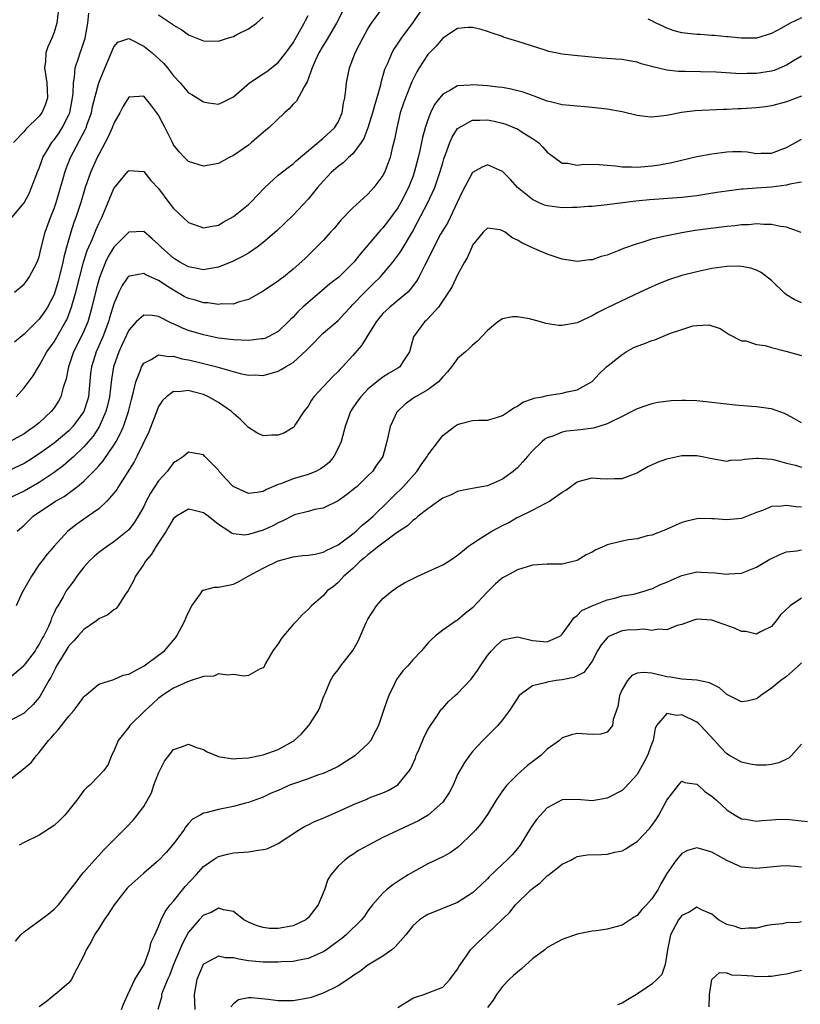
# Model space of a CAD drawing. Units: inches. Extents: x 2598000 to 2601000, y 1530000 to 1533000.
# Drawn here: x 2600078 to 2600183, y 1530802 to 1530933 of the extents above; entities that cross this region are included whole.
import ezdxf

# ---------------------------------------------------------------- set-up
doc = ezdxf.new("R2010")
doc.units = ezdxf.units.IN
doc.header["$MEASUREMENT"] = 0
doc.layers.add('LD25981530_2ft', color=31, linetype='Continuous')

msp = doc.modelspace()

# ---------------------------------------------------------------- linework, layer by layer
at = {"layer": 'LD25981530_2ft'}
for points, elevation in [([(2600132.3, 1530935), (2600131, 1530933.07), (2600129.45, 1530931), (2600128.47, 1530929.53), (2600128.18, 1530929), (2600127.61, 1530927.61), (2600127.23, 1530926.77), (2600126.74, 1530925), (2600126.67, 1530924.67), (2600126.19, 1530923), (2600125.91, 1530922.09), (2600125.62, 1530921), (2600125, 1530919), (2600124.45, 1530917.55), (2600124.1, 1530917), (2600123, 1530915.52), (2600122.42, 1530915), (2600121.7, 1530914.3), (2600121, 1530913.81), (2600120.09, 1530913), (2600119, 1530911.85), (2600118.26, 1530911), (2600117, 1530909.45), (2600115, 1530907.28), (2600113.84, 1530906.16), (2600112.81, 1530905.19), (2600111, 1530903.65), (2600110.17, 1530903), (2600109, 1530902.23), (2600108.24, 1530901.76), (2600106.89, 1530901.11), (2600105, 1530900.33), (2600104.21, 1530900.21), (2600103, 1530899.97), (2600102.16, 1530900.16), (2600101, 1530900.37), (2600099.85, 1530901), (2600099, 1530901.55), (2600097.32, 1530903), (2600097, 1530903.36), (2600096.14, 1530904.14), (2600095, 1530905.09), (2600093, 1530905.02), (2600091, 1530902.99), (2600090.25, 1530901.75), (2600089.89, 1530901), (2600089.07, 1530898.93), (2600088.65, 1530897.35), (2600088.08, 1530895), (2600087.85, 1530894.15), (2600087.51, 1530893), (2600087, 1530891.76), (2600086.65, 1530891), (2600085.62, 1530889), (2600084.92, 1530887), (2600084.63, 1530885.37), (2600084.23, 1530884.23), (2600083.93, 1530883), (2600083.59, 1530882.41), (2600083, 1530881.5), (2600082.61, 1530881), (2600081, 1530879.52), (2600080.4, 1530879), (2600079.56, 1530878.44), (2600079, 1530878.05), (2600077.14, 1530877)], 7602), ([(2600083.67, 1530935.67), (2600083.38, 1530933), (2600083, 1530931.78), (2600082.7, 1530931), (2600082.18, 1530929.82), (2600081.89, 1530929), (2600081.87, 1530927.87), (2600081.74, 1530927), (2600081.85, 1530926.15), (2600082.06, 1530925), (2600082.08, 1530924.08), (2600082.15, 1530923), (2600081.86, 1530922.14), (2600081.37, 1530921), (2600081, 1530920.52), (2600079.21, 1530918.79), (2600079, 1530918.5), (2600077.56, 1530917)], 7612), ([(2600121.83, 1530935), (2600120.8, 1530933), (2600119.39, 1530930.61), (2600119, 1530930.01), (2600118.43, 1530929), (2600117.96, 1530927.96), (2600117.56, 1530927), (2600116.88, 1530925.12), (2600116.46, 1530924.46), (2600115.44, 1530922.56), (2600115, 1530922.13), (2600114.47, 1530921.53), (2600113.85, 1530921), (2600111.74, 1530919), (2600111.35, 1530918.65), (2600109.41, 1530917), (2600109, 1530916.67), (2600107, 1530915.27), (2600106.42, 1530915), (2600105, 1530914.22), (2600103, 1530913.86), (2600101, 1530914.47), (2600100.46, 1530915), (2600099.76, 1530915.76), (2600099, 1530916.72), (2600098.85, 1530917), (2600097.86, 1530919), (2600097.56, 1530919.56), (2600097, 1530920.66), (2600096.76, 1530921), (2600095.94, 1530922.06), (2600095.2, 1530923), (2600095, 1530923.23), (2600093.09, 1530923.09), (2600093, 1530923.09), (2600092.21, 1530921.79), (2600091.8, 1530921), (2600091, 1530919.62), (2600090.77, 1530919), (2600090.24, 1530917.76), (2600089.85, 1530917), (2600089, 1530915.43), (2600088.79, 1530915), (2600087.89, 1530913), (2600087.17, 1530911), (2600086.57, 1530909), (2600085.93, 1530907), (2600085.67, 1530906.33), (2600085.24, 1530905), (2600084.66, 1530903), (2600084.32, 1530901.68), (2600084.19, 1530901), (2600083.71, 1530899), (2600083.56, 1530898.44), (2600083.13, 1530897), (2600083, 1530896.67), (2600082.11, 1530895), (2600081.67, 1530894.33), (2600081, 1530893.38), (2600079, 1530891.39), (2600077.72, 1530890.28)], 7606), ([(2600077.92, 1530883), (2600079, 1530884.17), (2600080.19, 1530885.81), (2600080.91, 1530887), (2600081, 1530887.13), (2600082.05, 1530889), (2600083, 1530890.34), (2600084.55, 1530893), (2600084.7, 1530893.3), (2600085, 1530894.02), (2600085.36, 1530895), (2600085.49, 1530895.49), (2600085.93, 1530897), (2600086.93, 1530901), (2600087.42, 1530902.58), (2600088.14, 1530904.14), (2600088.64, 1530905.36), (2600089, 1530906.2), (2600089.4, 1530907), (2600091, 1530910.86), (2600092.87, 1530913.13), (2600093, 1530913.29), (2600095, 1530913.15), (2600095.95, 1530911.95), (2600097, 1530910.84), (2600098.37, 1530909), (2600099, 1530908.2), (2600100.26, 1530907), (2600101, 1530906.33), (2600103, 1530905.58), (2600104.18, 1530905.82), (2600105, 1530905.94), (2600105.65, 1530906.35), (2600107, 1530907.11), (2600109, 1530908.73), (2600109.29, 1530909), (2600111.22, 1530911), (2600113, 1530912.64), (2600114.31, 1530913.69), (2600115, 1530914.17), (2600115.42, 1530914.58), (2600119, 1530917.59), (2600120.53, 1530919), (2600121, 1530919.76), (2600121.54, 1530921), (2600121.74, 1530922.26), (2600121.92, 1530923), (2600122.06, 1530924.06), (2600122.14, 1530925), (2600122.53, 1530927), (2600123, 1530928.18), (2600123.29, 1530929), (2600123.88, 1530930.12), (2600124.31, 1530931), (2600125, 1530932.23), (2600125.49, 1530933), (2600126.95, 1530935)], 7604), ([(2600077.37, 1530907), (2600079, 1530908.94), (2600079.71, 1530910.29), (2600080.01, 1530911), (2600080.59, 1530912.59), (2600080.82, 1530913.18), (2600081, 1530913.6), (2600081.37, 1530914.63), (2600081.51, 1530915), (2600082.28, 1530916.28), (2600082.69, 1530917), (2600082.82, 1530917.18), (2600083, 1530917.38), (2600083.67, 1530918.33), (2600084.11, 1530919), (2600085, 1530920.71), (2600085.12, 1530921), (2600085.49, 1530923), (2600085.56, 1530923.56), (2600085.59, 1530925), (2600085.75, 1530925.75), (2600085.84, 1530927), (2600086.29, 1530928.29), (2600086.49, 1530929), (2600086.63, 1530929.37), (2600087.16, 1530931), (2600087.52, 1530933), (2600087.66, 1530934.34)], 7610), ([(2600077.71, 1530897), (2600079, 1530898.07), (2600079.41, 1530898.59), (2600079.69, 1530899), (2600080.73, 1530901), (2600081, 1530901.74), (2600081.24, 1530902.76), (2600081.82, 1530905), (2600082.52, 1530907), (2600083, 1530908.2), (2600083.27, 1530909), (2600084.22, 1530912.22), (2600084.43, 1530913), (2600084.58, 1530913.42), (2600085.21, 1530915), (2600087.21, 1530918.79), (2600087.3, 1530919), (2600087.45, 1530919.45), (2600088, 1530921), (2600088.17, 1530921.83), (2600089.01, 1530925), (2600089.56, 1530926.44), (2600090.43, 1530928.43), (2600091, 1530929.82), (2600091.56, 1530930.44), (2600093, 1530930.93), (2600093.12, 1530930.88), (2600095, 1530929.93), (2600096.15, 1530929), (2600097.64, 1530927.64), (2600098.18, 1530927), (2600099, 1530925.93), (2600099.86, 1530925), (2600101, 1530923.68), (2600101.44, 1530923.44), (2600102.16, 1530923), (2600103, 1530922.48), (2600103.68, 1530922.32), (2600105, 1530922.15), (2600105.59, 1530922.41), (2600107, 1530923.12), (2600109.15, 1530925), (2600111, 1530926.22), (2600111.46, 1530926.54), (2600113, 1530927.71), (2600114, 1530929), (2600115, 1530930.37), (2600115.86, 1530931.86), (2600116.48, 1530933), (2600116.64, 1530933.36), (2600117, 1530934.03)], 7608), ([(2600097, 1530934.1), (2600098.84, 1530932.84), (2600099, 1530932.7), (2600100.08, 1530932.08), (2600101, 1530931.42), (2600102.1, 1530931), (2600103, 1530930.62), (2600105, 1530930.6), (2600106.22, 1530931), (2600107, 1530931.22), (2600107.47, 1530931.47), (2600109, 1530932.21), (2600110.07, 1530933), (2600111, 1530933.81)], 7610), ([(2600183, 1530933.68), (2600181.47, 1530933), (2600180.34, 1530932.34), (2600179, 1530931.62), (2600177, 1530931), (2600175, 1530930.99), (2600173.18, 1530931.18), (2600173, 1530931.18), (2600171.34, 1530931.34), (2600171, 1530931.35), (2600169.46, 1530931.46), (2600169, 1530931.47), (2600167, 1530931.71), (2600165.98, 1530931.98), (2600165, 1530932.33), (2600164.53, 1530932.53), (2600163.57, 1530933), (2600163, 1530933.31), (2600162.49, 1530933.51)], 7602), ([(2600183, 1530928.56), (2600181.93, 1530927.93), (2600181, 1530927.35), (2600179.33, 1530926.67), (2600179, 1530926.58), (2600177, 1530926.26), (2600175.75, 1530926.25), (2600175, 1530926.22), (2600174.24, 1530926.24), (2600171.58, 1530926.42), (2600169.51, 1530926.49), (2600167.46, 1530926.54), (2600166.54, 1530926.54), (2600165, 1530926.71), (2600163.14, 1530927.14), (2600163, 1530927.18), (2600161.56, 1530927.56), (2600161, 1530927.78), (2600159.94, 1530927.94), (2600159, 1530928.14), (2600158.18, 1530928.18), (2600157, 1530928.28), (2600156.32, 1530928.32), (2600154.47, 1530928.47), (2600152.65, 1530928.65), (2600151, 1530928.86), (2600149.21, 1530929.21), (2600148.57, 1530929.43), (2600147, 1530929.89), (2600145.63, 1530930.37), (2600143.13, 1530931.13), (2600143, 1530931.19), (2600141.63, 1530931.63), (2600141, 1530931.87), (2600140.13, 1530932.13), (2600139, 1530932.42), (2600138.42, 1530932.42), (2600137, 1530932.26), (2600135, 1530930.98), (2600134.11, 1530929.89), (2600133, 1530928.78), (2600131.86, 1530927), (2600131.54, 1530926.46), (2600131, 1530925.42), (2600130.86, 1530925.14), (2600130.01, 1530923), (2600129.74, 1530922.26), (2600129.33, 1530921), (2600128.85, 1530919), (2600128.57, 1530917.43), (2600128.24, 1530916.24), (2600127.96, 1530915), (2600127.71, 1530914.29), (2600127.2, 1530913), (2600127, 1530912.62), (2600125.8, 1530911), (2600125, 1530910.1), (2600124.41, 1530909.59), (2600123, 1530908.26), (2600121.38, 1530906.62), (2600120.48, 1530905.52), (2600120.01, 1530905), (2600119, 1530903.91), (2600118.11, 1530903), (2600116.54, 1530901.46), (2600115, 1530900.05), (2600113.7, 1530899), (2600113.29, 1530898.71), (2600113, 1530898.46), (2600112.11, 1530897.89), (2600111, 1530897.13), (2600109, 1530895.99), (2600107.65, 1530895.65), (2600107, 1530895.4), (2600105.42, 1530895.42), (2600105, 1530895.33), (2600103.57, 1530895.57), (2600103, 1530895.57), (2600101.91, 1530895.91), (2600101, 1530896.16), (2600100.43, 1530896.43), (2600099, 1530897.24), (2600098.29, 1530897.71), (2600097, 1530898.53), (2600095.3, 1530899.3), (2600095, 1530899.5), (2600093.14, 1530899.14), (2600093, 1530899.14), (2600092.89, 1530899), (2600092.11, 1530897.89), (2600091.68, 1530897), (2600091, 1530895.43), (2600090.43, 1530893.57), (2600090.28, 1530893), (2600089.53, 1530891), (2600088.64, 1530889), (2600088, 1530887), (2600087.9, 1530886.1), (2600087.61, 1530883), (2600087.48, 1530882.52), (2600087, 1530881.04), (2600085.54, 1530879), (2600085, 1530878.43), (2600083, 1530876.76), (2600081, 1530875.34), (2600079.57, 1530874.43), (2600079, 1530874.08), (2600077, 1530873.11)], 7600), ([(2600183, 1530923.22), (2600181, 1530922.45), (2600179.86, 1530922.14), (2600179, 1530921.93), (2600178.19, 1530921.81), (2600177, 1530921.66), (2600175, 1530921.54), (2600174.47, 1530921.53), (2600173, 1530921.44), (2600172.56, 1530921.44), (2600168.76, 1530921.24), (2600166.97, 1530921.03), (2600165, 1530920.64), (2600164.58, 1530920.58), (2600163, 1530920.42), (2600162.46, 1530920.46), (2600161, 1530920.65), (2600159, 1530921.12), (2600157, 1530921.46), (2600155, 1530921.71), (2600152.03, 1530921.97), (2600151, 1530922.08), (2600149.59, 1530922.41), (2600149, 1530922.57), (2600147.24, 1530923.24), (2600147, 1530923.3), (2600145.76, 1530923.76), (2600144.16, 1530924.16), (2600143, 1530924.36), (2600142.44, 1530924.44), (2600141, 1530924.61), (2600139, 1530924.75), (2600138.7, 1530924.7), (2600137, 1530924.59), (2600135.96, 1530923.96), (2600135, 1530923.49), (2600134.6, 1530923), (2600133.91, 1530922.09), (2600133.37, 1530921), (2600133, 1530920.05), (2600132.66, 1530919), (2600132.3, 1530917.7), (2600131.96, 1530915.96), (2600131.73, 1530915), (2600131.2, 1530913), (2600131, 1530912.44), (2600130.43, 1530911), (2600129.41, 1530909), (2600129, 1530908.29), (2600127.62, 1530906.38), (2600127, 1530905.59), (2600126.7, 1530905.3), (2600126.45, 1530905), (2600123.94, 1530902.06), (2600123.13, 1530901), (2600123, 1530900.86), (2600121.09, 1530899), (2600119.91, 1530898.09), (2600118.82, 1530897.18), (2600117, 1530895.62), (2600116.31, 1530895), (2600115.64, 1530894.36), (2600115, 1530893.66), (2600114.65, 1530893.35), (2600114.33, 1530893), (2600113, 1530891.74), (2600111.63, 1530891), (2600111.2, 1530890.8), (2600111, 1530890.75), (2600110.74, 1530890.74), (2600109, 1530890.52), (2600107, 1530890.6), (2600105, 1530890.84), (2600103, 1530891.26), (2600101, 1530891.88), (2600100.19, 1530892.19), (2600099, 1530892.75), (2600098.81, 1530892.81), (2600097, 1530893.72), (2600096.13, 1530893.87), (2600095, 1530893.92), (2600093.99, 1530893), (2600093, 1530891.92), (2600092.09, 1530889.91), (2600091.67, 1530889), (2600090.96, 1530887), (2600090.69, 1530885.31), (2600090.42, 1530883), (2600090.16, 1530881.84), (2600089.93, 1530881), (2600089.03, 1530878.97), (2600088.26, 1530877.74), (2600087.63, 1530877), (2600087, 1530876.28), (2600085.63, 1530875), (2600085.31, 1530874.69), (2600084.23, 1530873.77), (2600083, 1530872.85), (2600081, 1530871.51), (2600079, 1530870.37), (2600077, 1530869.4)], 7598), ([(2600078.06, 1530865), (2600079, 1530865.81), (2600080.2, 1530867), (2600083.19, 1530869), (2600084.35, 1530869.65), (2600086.16, 1530871), (2600087, 1530871.71), (2600088.29, 1530873), (2600088.66, 1530873.34), (2600089, 1530873.76), (2600089.59, 1530874.41), (2600091, 1530876.5), (2600091.3, 1530877), (2600091.9, 1530878.1), (2600092.28, 1530879), (2600092.96, 1530881), (2600093.36, 1530882.64), (2600093.64, 1530883.64), (2600093.94, 1530885), (2600094.56, 1530886.56), (2600094.7, 1530887), (2600095, 1530887.5), (2600095.98, 1530887.98), (2600097, 1530888.62), (2600098.37, 1530888.37), (2600099, 1530888.41), (2600100.08, 1530888.08), (2600101, 1530887.93), (2600103, 1530887.44), (2600103.37, 1530887.37), (2600104.77, 1530887), (2600107.9, 1530886.1), (2600109, 1530885.9), (2600109.91, 1530885.91), (2600111, 1530885.84), (2600113, 1530886.4), (2600113.38, 1530886.62), (2600113.98, 1530887), (2600115, 1530887.58), (2600116.78, 1530889.22), (2600117, 1530889.46), (2600117.77, 1530890.23), (2600118.5, 1530891), (2600119, 1530891.5), (2600121, 1530893.19), (2600121.88, 1530894.12), (2600122.65, 1530895), (2600123, 1530895.33), (2600124.57, 1530897), (2600125.81, 1530898.19), (2600126.62, 1530899), (2600128.33, 1530901), (2600129, 1530901.88), (2600129.46, 1530902.54), (2600130.95, 1530905.05), (2600131.65, 1530906.35), (2600133.03, 1530909), (2600133.94, 1530911), (2600134.62, 1530913), (2600135, 1530914.3), (2600135.17, 1530914.83), (2600135.4, 1530915.4), (2600135.98, 1530917), (2600136.28, 1530917.72), (2600137, 1530918.87), (2600137.06, 1530918.94), (2600139, 1530920), (2600139.99, 1530919.99), (2600141, 1530920.04), (2600141.87, 1530919.87), (2600143, 1530919.62), (2600143.47, 1530919.47), (2600144.62, 1530919), (2600145, 1530918.83), (2600145.5, 1530918.5), (2600147, 1530917.57), (2600147.8, 1530917), (2600148.41, 1530916.41), (2600149, 1530915.73), (2600149.95, 1530915), (2600151, 1530914.26), (2600151.74, 1530914.26), (2600153, 1530913.99), (2600153.89, 1530914.11), (2600155.93, 1530914.07), (2600157, 1530913.98), (2600158.12, 1530913.88), (2600159, 1530913.76), (2600160.26, 1530913.74), (2600161, 1530913.71), (2600163, 1530913.88), (2600163.99, 1530914.01), (2600165.68, 1530914.32), (2600169, 1530915.13), (2600171, 1530915.52), (2600173, 1530915.78), (2600173.81, 1530915.81), (2600175, 1530915.8), (2600175.74, 1530915.75), (2600177, 1530915.55), (2600177.57, 1530915.57), (2600179, 1530915.57), (2600181, 1530916.36), (2600183, 1530917.46)], 7596), ([(2600183, 1530911.69), (2600181.45, 1530911.45), (2600181, 1530911.3), (2600179, 1530911.03), (2600177, 1530910.89), (2600175.21, 1530910.79), (2600175, 1530910.76), (2600173, 1530910.52), (2600171.69, 1530910.31), (2600170.08, 1530910.08), (2600169, 1530909.9), (2600168.21, 1530909.79), (2600167, 1530909.67), (2600162.65, 1530909.35), (2600160.83, 1530909.17), (2600157, 1530908.68), (2600155, 1530908.47), (2600154.46, 1530908.46), (2600153, 1530908.3), (2600152.34, 1530908.34), (2600151, 1530908.27), (2600149, 1530908.54), (2600148.64, 1530908.64), (2600147.8, 1530909), (2600147, 1530909.37), (2600144.99, 1530911), (2600144.06, 1530912.06), (2600143, 1530913.15), (2600141, 1530914.03), (2600140.27, 1530913.73), (2600138.99, 1530913.01), (2600137.6, 1530910.4), (2600136.94, 1530909), (2600135.67, 1530906.33), (2600135, 1530905.22), (2600134.73, 1530904.73), (2600133.82, 1530903), (2600132.89, 1530901.11), (2600132.6, 1530900.6), (2600131.8, 1530899), (2600131.52, 1530898.48), (2600130.67, 1530897.33), (2600130.32, 1530897), (2600129, 1530895.89), (2600127.92, 1530895), (2600127, 1530894.12), (2600126.1, 1530893), (2600124.86, 1530891), (2600124.16, 1530889.84), (2600123, 1530888.52), (2600121.59, 1530887), (2600121.3, 1530886.7), (2600121, 1530886.36), (2600120.3, 1530885.7), (2600117.78, 1530883), (2600117.47, 1530882.53), (2600117, 1530881.74), (2600116.44, 1530881), (2600115.31, 1530879.31), (2600115.07, 1530878.93), (2600115, 1530878.86), (2600113.84, 1530878.16), (2600113, 1530877.85), (2600112.16, 1530877.84), (2600111, 1530877.77), (2600110.15, 1530878.15), (2600109, 1530878.87), (2600108.9, 1530879), (2600107.93, 1530879.93), (2600107, 1530880.74), (2600106.74, 1530881), (2600105, 1530882.24), (2600103.69, 1530883), (2600103, 1530883.31), (2600101.63, 1530883.63), (2600101, 1530883.82), (2600099.65, 1530883.65), (2600099, 1530883.68), (2600098.05, 1530883), (2600097.52, 1530882.48), (2600097, 1530881.67), (2600096.79, 1530881.21), (2600095.7, 1530878.3), (2600094.1, 1530875), (2600093.73, 1530874.27), (2600091.64, 1530871), (2600091.4, 1530870.6), (2600091, 1530870.07), (2600090.06, 1530869), (2600089, 1530868.01), (2600087.59, 1530867), (2600086.06, 1530865.94), (2600084.87, 1530865), (2600083, 1530862.98), (2600082.08, 1530861.92), (2600081.39, 1530861), (2600081, 1530860.53), (2600079.99, 1530859), (2600079.65, 1530858.35), (2600078.9, 1530857.1), (2600078.69, 1530856.69), (2600077.95, 1530855)], 7594), ([(2600182.98, 1530904.98), (2600181, 1530905.7), (2600180.21, 1530905.79), (2600179, 1530906.06), (2600177.95, 1530906.05), (2600177, 1530906.12), (2600175.98, 1530906.02), (2600175, 1530905.99), (2600174.12, 1530905.88), (2600173, 1530905.77), (2600170.54, 1530905.46), (2600168.78, 1530905.22), (2600167, 1530904.93), (2600165, 1530904.54), (2600164.38, 1530904.38), (2600163, 1530904.06), (2600161.65, 1530903.65), (2600161, 1530903.47), (2600159.18, 1530902.82), (2600158.57, 1530902.57), (2600157, 1530901.96), (2600156.22, 1530901.78), (2600155, 1530901.33), (2600154.67, 1530901.33), (2600153, 1530901.09), (2600151, 1530901.41), (2600149, 1530902.08), (2600147, 1530902.93), (2600145.6, 1530903.6), (2600145, 1530903.96), (2600144.28, 1530904.28), (2600143.34, 1530905), (2600143, 1530905.21), (2600142.69, 1530905.31), (2600141, 1530905.57), (2600140.43, 1530905), (2600139, 1530903.26), (2600138.88, 1530903), (2600138.32, 1530901.68), (2600137.93, 1530901), (2600137, 1530899.3), (2600136.25, 1530897.75), (2600135.8, 1530897), (2600134.43, 1530895), (2600133, 1530893.42), (2600132.8, 1530893.2), (2600132.55, 1530893), (2600131.11, 1530891), (2600130.54, 1530889), (2600129.65, 1530887.65), (2600129.26, 1530887), (2600129, 1530886.83), (2600127.83, 1530886.17), (2600127, 1530885.63), (2600126.19, 1530885), (2600125, 1530884), (2600124.03, 1530883), (2600123.6, 1530882.4), (2600123, 1530881.53), (2600122.66, 1530881), (2600121.94, 1530879), (2600121.41, 1530877), (2600121, 1530876.1), (2600120.45, 1530875), (2600119.8, 1530874.2), (2600119, 1530873.57), (2600118.66, 1530873.34), (2600118.02, 1530873), (2600117, 1530872.57), (2600115, 1530872), (2600113.35, 1530871.35), (2600113, 1530871.24), (2600111.43, 1530870.57), (2600111, 1530870.32), (2600110.18, 1530870.18), (2600109, 1530870.06), (2600106.99, 1530871), (2600106.01, 1530872.01), (2600105.11, 1530873), (2600105, 1530873.15), (2600103.2, 1530875), (2600103, 1530875.23), (2600101.49, 1530875.49), (2600101, 1530875.56), (2600100.31, 1530875), (2600099.53, 1530874.47), (2600099, 1530874.14), (2600098.12, 1530873), (2600097, 1530871.74), (2600095.92, 1530870.08), (2600095.35, 1530869), (2600095, 1530868.32), (2600094.27, 1530867), (2600093.78, 1530866.22), (2600093, 1530865.2), (2600092.8, 1530865), (2600091, 1530863.56), (2600090.15, 1530863), (2600089.48, 1530862.52), (2600089, 1530862.16), (2600088.37, 1530861.63), (2600087.69, 1530861), (2600087, 1530860.2), (2600086.04, 1530859), (2600085.63, 1530858.37), (2600084.63, 1530857), (2600084.21, 1530856.21), (2600083.49, 1530855), (2600083.28, 1530854.72), (2600083, 1530854.06), (2600082.65, 1530853.35), (2600082.56, 1530853), (2600082.26, 1530852.26), (2600081.62, 1530851), (2600081.38, 1530850.62), (2600081, 1530849.89), (2600080.66, 1530849.34), (2600080.48, 1530849), (2600079, 1530847.07), (2600078.94, 1530847), (2600077, 1530845.28)], 7592), ([(2600183, 1530895.57), (2600182.01, 1530896.01), (2600181, 1530896.64), (2600180.79, 1530896.79), (2600179, 1530898.53), (2600177.63, 1530899.63), (2600177, 1530899.93), (2600176.22, 1530900.22), (2600175, 1530900.43), (2600174.46, 1530900.46), (2600173, 1530900.42), (2600172.35, 1530900.34), (2600171, 1530900.14), (2600169, 1530899.71), (2600167, 1530899.2), (2600165.33, 1530898.67), (2600163.89, 1530898.11), (2600162.5, 1530897.5), (2600161.44, 1530897), (2600157, 1530894.89), (2600155.75, 1530894.25), (2600155, 1530893.81), (2600154.43, 1530893.57), (2600153, 1530892.89), (2600151, 1530892.54), (2600150.54, 1530892.54), (2600148.79, 1530892.79), (2600148.1, 1530893), (2600146.6, 1530893.4), (2600145, 1530893.71), (2600144.32, 1530893.68), (2600143, 1530893.41), (2600142.4, 1530893), (2600141, 1530891.88), (2600139.61, 1530890.39), (2600139, 1530889.91), (2600138.56, 1530889.44), (2600138.06, 1530889), (2600137, 1530888.11), (2600136.2, 1530887), (2600135.65, 1530886.35), (2600135, 1530885.68), (2600134.45, 1530885), (2600133, 1530883.9), (2600131.38, 1530883), (2600131, 1530882.74), (2600130, 1530882), (2600128.96, 1530881.04), (2600128.93, 1530881), (2600127.97, 1530879), (2600127.55, 1530877), (2600126.99, 1530875), (2600126.16, 1530873.84), (2600125.59, 1530873), (2600125, 1530872.39), (2600123.54, 1530871), (2600123.24, 1530870.75), (2600123, 1530870.52), (2600122.14, 1530869.86), (2600121, 1530869.06), (2600119, 1530868.1), (2600117.91, 1530867.91), (2600117, 1530867.65), (2600115.17, 1530867.17), (2600115, 1530867.11), (2600113.63, 1530866.37), (2600113, 1530866.14), (2600112.26, 1530865.74), (2600111, 1530865.15), (2600109, 1530864.56), (2600108.49, 1530864.49), (2600107, 1530864.67), (2600106.74, 1530864.74), (2600106.39, 1530865), (2600105, 1530865.88), (2600103.64, 1530867), (2600103, 1530867.46), (2600101.76, 1530867.76), (2600101, 1530867.97), (2600099.4, 1530867), (2600099, 1530866.69), (2600098.38, 1530865.62), (2600097.99, 1530865), (2600096.65, 1530863), (2600096.05, 1530861.95), (2600095.23, 1530861), (2600095, 1530860.58), (2600093.89, 1530859), (2600093.65, 1530858.35), (2600092.93, 1530857.07), (2600092.57, 1530856.57), (2600091.57, 1530855), (2600091.33, 1530854.67), (2600091, 1530854.49), (2600090.21, 1530853.79), (2600089, 1530853.27), (2600088.67, 1530853), (2600087, 1530851.86), (2600086.22, 1530851), (2600085.67, 1530850.33), (2600085, 1530849.65), (2600084.56, 1530849), (2600083.85, 1530847.85), (2600083.35, 1530847), (2600083.24, 1530846.76), (2600083, 1530846.33), (2600082.57, 1530845.43), (2600082.29, 1530845), (2600081.11, 1530842.89), (2600081, 1530842.74), (2600080.19, 1530841.81), (2600079.38, 1530841), (2600079, 1530840.65), (2600077, 1530839.57)], 7590), ([(2600077, 1530831.67), (2600078.86, 1530833.14), (2600079.93, 1530834.07), (2600080.65, 1530835), (2600081, 1530835.38), (2600082.26, 1530837), (2600082.63, 1530837.36), (2600083, 1530837.85), (2600083.57, 1530838.42), (2600083.99, 1530839), (2600085, 1530840.26), (2600085.65, 1530841), (2600086.24, 1530841.76), (2600087, 1530842.84), (2600087.08, 1530842.92), (2600089, 1530844.51), (2600090.87, 1530845.13), (2600091, 1530845.14), (2600092.27, 1530845.73), (2600093, 1530845.88), (2600095.05, 1530847), (2600097, 1530848.41), (2600097.77, 1530849), (2600099, 1530850.42), (2600099.25, 1530850.75), (2600099.42, 1530851), (2600100.52, 1530853), (2600100.64, 1530853.36), (2600101, 1530854.17), (2600101.45, 1530855), (2600102.6, 1530856.6), (2600102.89, 1530857.11), (2600103, 1530857.13), (2600104.47, 1530857.53), (2600105, 1530857.49), (2600107, 1530857.91), (2600107.74, 1530858.26), (2600108.96, 1530859), (2600111, 1530860.06), (2600113, 1530861.05), (2600115, 1530861.56), (2600116.27, 1530861.73), (2600117, 1530861.78), (2600117.94, 1530861.94), (2600119, 1530862.2), (2600119.52, 1530862.48), (2600121, 1530863.19), (2600123, 1530864.67), (2600123.41, 1530865), (2600124.21, 1530865.79), (2600125, 1530866.4), (2600125.7, 1530867), (2600127.77, 1530869), (2600128.37, 1530869.63), (2600129.78, 1530871), (2600131.54, 1530873), (2600132.12, 1530873.88), (2600132.91, 1530875), (2600133, 1530875.16), (2600135, 1530877.81), (2600136.56, 1530879), (2600137, 1530879.29), (2600137.41, 1530879.41), (2600139, 1530879.8), (2600139.85, 1530879.85), (2600141, 1530879.87), (2600142.21, 1530880.21), (2600143, 1530880.47), (2600143.79, 1530881), (2600144.5, 1530881.5), (2600145, 1530881.72), (2600145.73, 1530882.27), (2600147, 1530882.7), (2600147.21, 1530882.79), (2600148.3, 1530883), (2600149, 1530883.18), (2600151, 1530883.49), (2600151.67, 1530883.67), (2600153, 1530883.91), (2600155, 1530885.05), (2600155.94, 1530886.06), (2600156.91, 1530887), (2600159, 1530888.67), (2600159.53, 1530889), (2600160.48, 1530889.52), (2600161, 1530889.76), (2600161.91, 1530890.09), (2600163, 1530890.53), (2600163.38, 1530890.62), (2600165.5, 1530891.5), (2600167, 1530892.01), (2600168.47, 1530892.47), (2600169, 1530892.54), (2600170.6, 1530892.6), (2600172.12, 1530892.12), (2600173.32, 1530891.32), (2600175, 1530890.49), (2600175.54, 1530890.46), (2600177, 1530890), (2600178.13, 1530889.87), (2600179, 1530889.58), (2600180.91, 1530889.09), (2600183, 1530888.52)], 7588), ([(2600183, 1530879.49), (2600182.06, 1530880.06), (2600181, 1530880.63), (2600180.75, 1530880.75), (2600179, 1530881.39), (2600178.58, 1530881.42), (2600177, 1530881.66), (2600176.32, 1530881.68), (2600174.12, 1530881.88), (2600171, 1530882.24), (2600169, 1530882.44), (2600167.5, 1530882.5), (2600167, 1530882.5), (2600165.56, 1530882.44), (2600163.78, 1530882.22), (2600163, 1530882.03), (2600162.2, 1530881.8), (2600161, 1530881.38), (2600160.76, 1530881.24), (2600160.32, 1530881), (2600159, 1530880.35), (2600157.79, 1530879.79), (2600157, 1530879.35), (2600155.2, 1530878.8), (2600153.42, 1530878.58), (2600151.6, 1530878.4), (2600151, 1530878.27), (2600149.74, 1530877.74), (2600149, 1530877.51), (2600148.68, 1530877.32), (2600148.29, 1530877), (2600147, 1530875.74), (2600146.33, 1530875), (2600145.73, 1530874.27), (2600145, 1530873.5), (2600144.74, 1530873.26), (2600144.42, 1530873), (2600143, 1530871.96), (2600141, 1530871.07), (2600139.22, 1530870.78), (2600139, 1530870.71), (2600137.56, 1530870.44), (2600137, 1530870.32), (2600136.14, 1530869.86), (2600135, 1530869.4), (2600134.46, 1530869), (2600133, 1530868.01), (2600131.72, 1530867), (2600131.36, 1530866.64), (2600131, 1530866.44), (2600130.3, 1530865.7), (2600129.2, 1530865), (2600128.59, 1530864.59), (2600127, 1530863.42), (2600126.44, 1530863), (2600125, 1530861.85), (2600124.56, 1530861.44), (2600123.97, 1530861), (2600123, 1530860.03), (2600121.79, 1530859), (2600121.43, 1530858.57), (2600121, 1530858.15), (2600120.38, 1530857.62), (2600119.56, 1530857), (2600119, 1530856.36), (2600117.46, 1530855), (2600117, 1530854.52), (2600116.19, 1530853.81), (2600115.47, 1530853), (2600115, 1530852.52), (2600113.71, 1530851), (2600113.39, 1530850.61), (2600113, 1530849.94), (2600112.29, 1530849), (2600111.29, 1530847.29), (2600111.14, 1530847), (2600111.11, 1530846.89), (2600111, 1530846.71), (2600110.57, 1530846.57), (2600109, 1530845.69), (2600108.38, 1530845.62), (2600107, 1530845.84), (2600106.26, 1530845.74), (2600105, 1530845.92), (2600104.38, 1530845.62), (2600103, 1530845.55), (2600101.37, 1530845), (2600101, 1530844.9), (2600100.84, 1530844.84), (2600099, 1530843.99), (2600097.45, 1530843), (2600097.21, 1530842.79), (2600097, 1530842.64), (2600096.15, 1530841.85), (2600095.18, 1530841), (2600093.16, 1530839), (2600093, 1530838.77), (2600091.57, 1530837), (2600091, 1530835.57), (2600090.71, 1530835), (2600090.24, 1530833.76), (2600089.68, 1530833), (2600089, 1530832.26), (2600087.79, 1530831), (2600087.33, 1530830.67), (2600087, 1530830.28), (2600086.06, 1530829), (2600085, 1530827.66), (2600084.44, 1530827), (2600083.72, 1530826.28), (2600083, 1530825.62), (2600081, 1530824.34), (2600079, 1530823.36), (2600078.33, 1530823)], 7586), ([(2600077.85, 1530810.15), (2600078.58, 1530811), (2600079, 1530811.39), (2600081, 1530812.88), (2600082.23, 1530813.77), (2600083, 1530814.41), (2600083.3, 1530814.7), (2600083.58, 1530815), (2600085, 1530816.79), (2600085.96, 1530818.04), (2600086.66, 1530819), (2600087, 1530819.37), (2600088.4, 1530821), (2600089, 1530821.62), (2600089.66, 1530822.34), (2600091, 1530823.72), (2600092.65, 1530825.35), (2600093.64, 1530826.36), (2600094.14, 1530827), (2600095, 1530828.16), (2600096.03, 1530829.97), (2600096.36, 1530831), (2600097, 1530832.63), (2600097.77, 1530834.23), (2600099, 1530835.8), (2600100.17, 1530836.17), (2600101, 1530836.51), (2600102.06, 1530836.06), (2600103, 1530835.77), (2600103.48, 1530835.48), (2600105, 1530834.83), (2600105.18, 1530834.82), (2600107, 1530834.55), (2600107.4, 1530834.6), (2600109, 1530834.69), (2600111, 1530835.06), (2600113, 1530835.77), (2600115, 1530836.91), (2600115.14, 1530837), (2600116.12, 1530837.88), (2600117.11, 1530839), (2600117.27, 1530839.27), (2600118.38, 1530841), (2600118.57, 1530841.43), (2600119, 1530842.68), (2600119.14, 1530843), (2600119.26, 1530843.26), (2600119.99, 1530845), (2600120.35, 1530845.65), (2600121, 1530846.46), (2600121.39, 1530847), (2600122.96, 1530849.04), (2600123.7, 1530850.3), (2600124.77, 1530852.77), (2600125, 1530853.24), (2600126.13, 1530855), (2600127, 1530855.99), (2600128.23, 1530857), (2600128.67, 1530857.33), (2600129, 1530857.56), (2600129.89, 1530858.11), (2600131.69, 1530859), (2600135, 1530860.52), (2600135.83, 1530861), (2600136.54, 1530861.46), (2600137, 1530861.79), (2600137.65, 1530862.35), (2600138.46, 1530863), (2600139, 1530863.37), (2600140.01, 1530864.01), (2600141, 1530864.66), (2600141.57, 1530865), (2600143, 1530865.77), (2600143.84, 1530866.16), (2600145, 1530866.86), (2600145.1, 1530866.9), (2600147, 1530867.83), (2600148.73, 1530868.73), (2600149, 1530868.85), (2600149.28, 1530869), (2600151, 1530870.22), (2600151.49, 1530870.51), (2600153, 1530871.63), (2600153.81, 1530871.81), (2600155, 1530872.14), (2600156.05, 1530872.05), (2600157, 1530872.01), (2600158.04, 1530872.04), (2600159, 1530872.05), (2600161, 1530872.83), (2600161.27, 1530873), (2600162.38, 1530873.62), (2600163, 1530873.9), (2600163.75, 1530874.25), (2600165, 1530874.7), (2600167, 1530875.15), (2600169, 1530875.15), (2600169.74, 1530875), (2600171, 1530874.71), (2600173, 1530874.38), (2600173.51, 1530874.49), (2600175, 1530874.53), (2600175.37, 1530874.63), (2600177, 1530874.76), (2600177.23, 1530874.77), (2600179, 1530874.64), (2600179.45, 1530874.55), (2600181, 1530874.12), (2600182.19, 1530873.82), (2600183, 1530873.56)], 7584), ([(2600183, 1530868.2), (2600182.25, 1530868.25), (2600181, 1530868.43), (2600180.33, 1530868.33), (2600179, 1530868.29), (2600177.79, 1530867.79), (2600177, 1530867.51), (2600175, 1530866.71), (2600173, 1530866.53), (2600171.34, 1530866.66), (2600171, 1530866.67), (2600169.32, 1530866.68), (2600169, 1530866.66), (2600167.66, 1530866.34), (2600167, 1530866.15), (2600164.81, 1530865.19), (2600163, 1530864.49), (2600162.36, 1530864.36), (2600161, 1530863.99), (2600159.84, 1530863.84), (2600159, 1530863.68), (2600157, 1530863.17), (2600156.66, 1530863), (2600155.51, 1530862.49), (2600155, 1530862.21), (2600154.18, 1530861.82), (2600153, 1530861.07), (2600151, 1530860.61), (2600150.6, 1530860.6), (2600149, 1530860.61), (2600147, 1530860.44), (2600145, 1530859.85), (2600143.43, 1530859), (2600143, 1530858.75), (2600142.05, 1530857.95), (2600141, 1530856.9), (2600139, 1530854.76), (2600137.99, 1530854.01), (2600137, 1530853.1), (2600136.81, 1530853), (2600135, 1530851.77), (2600134.03, 1530851), (2600133.49, 1530850.51), (2600133, 1530850.01), (2600132.18, 1530849), (2600131, 1530847.79), (2600130.33, 1530847), (2600129.69, 1530846.31), (2600128.84, 1530845.16), (2600128.56, 1530844.56), (2600127.78, 1530843), (2600127.57, 1530842.43), (2600127.08, 1530841), (2600126.42, 1530839), (2600125.76, 1530837.76), (2600125.4, 1530837), (2600125, 1530836.54), (2600123.3, 1530835), (2600123.13, 1530834.87), (2600121, 1530833.53), (2600120.66, 1530833.34), (2600119, 1530832.57), (2600118.38, 1530832.38), (2600117, 1530831.87), (2600115.3, 1530831.3), (2600114.52, 1530831), (2600113.46, 1530830.54), (2600113, 1530830.32), (2600112.07, 1530829.93), (2600111, 1530829.42), (2600109, 1530828.7), (2600108.62, 1530828.62), (2600107, 1530828.17), (2600105, 1530827.77), (2600103.31, 1530827.31), (2600103, 1530827.27), (2600102.57, 1530827), (2600101.55, 1530826.45), (2600101, 1530825.87), (2600100.59, 1530825.41), (2600100.36, 1530825), (2600099, 1530823.16), (2600098, 1530822), (2600097, 1530820.95), (2600095, 1530819.24), (2600093.81, 1530818.19), (2600093, 1530817.45), (2600092.77, 1530817.23), (2600091.06, 1530815), (2600090.26, 1530813.74), (2600089.73, 1530813), (2600089, 1530811.85), (2600088.4, 1530811), (2600087.95, 1530810.05), (2600087.31, 1530809), (2600087, 1530808.23), (2600085.59, 1530805.59), (2600085.33, 1530805), (2600085, 1530804.56), (2600083.14, 1530803), (2600083, 1530802.93), (2600081.97, 1530802.03), (2600081, 1530801.33)], 7582), ([(2600092.03, 1530801), (2600092.29, 1530801.71), (2600092.86, 1530803), (2600093.8, 1530805), (2600095.04, 1530807), (2600095.77, 1530809), (2600095.98, 1530810.02), (2600096.48, 1530811), (2600097, 1530812.08), (2600097.34, 1530813), (2600097.88, 1530814.12), (2600098.56, 1530815), (2600099, 1530815.5), (2600100.18, 1530817), (2600100.55, 1530817.45), (2600102, 1530819), (2600103, 1530820.12), (2600104.69, 1530821.31), (2600105, 1530821.48), (2600106.21, 1530821.79), (2600107, 1530821.94), (2600109, 1530822.1), (2600110.33, 1530822.33), (2600111, 1530822.39), (2600111.49, 1530822.51), (2600112.53, 1530823), (2600113, 1530823.21), (2600115.71, 1530825), (2600116.51, 1530825.49), (2600117, 1530825.71), (2600117.86, 1530826.14), (2600119, 1530826.6), (2600119.89, 1530827), (2600121, 1530827.47), (2600121.91, 1530827.91), (2600123, 1530828.4), (2600124.84, 1530829.16), (2600125, 1530829.24), (2600125.4, 1530829.4), (2600127, 1530829.98), (2600127.7, 1530830.3), (2600129, 1530831.05), (2600130.58, 1530833), (2600130.74, 1530833.26), (2600131.35, 1530834.65), (2600131.47, 1530835), (2600131.84, 1530835.84), (2600132.51, 1530837.49), (2600133, 1530838.4), (2600133.36, 1530839), (2600134.17, 1530840.17), (2600134.7, 1530841), (2600134.83, 1530841.17), (2600135, 1530841.33), (2600135.8, 1530842.2), (2600136.66, 1530843), (2600137, 1530843.29), (2600138.81, 1530845.19), (2600139.66, 1530846.34), (2600140.07, 1530847), (2600141, 1530848.37), (2600141.55, 1530849), (2600142.26, 1530849.74), (2600143, 1530850.43), (2600143.43, 1530850.57), (2600145, 1530850.85), (2600145.17, 1530850.83), (2600147, 1530850.39), (2600149, 1530850.21), (2600150.77, 1530851), (2600151, 1530851.2), (2600152.28, 1530853), (2600152.57, 1530853.43), (2600153, 1530853.71), (2600153.62, 1530854.38), (2600155, 1530855), (2600157, 1530855.83), (2600158.05, 1530856.05), (2600159, 1530856.33), (2600160.57, 1530856.57), (2600162.11, 1530857), (2600162.76, 1530857.24), (2600163, 1530857.28), (2600164.15, 1530857.85), (2600165, 1530858.17), (2600165.56, 1530858.44), (2600167, 1530859.07), (2600169, 1530859.55), (2600169.54, 1530859.54), (2600171.45, 1530859.45), (2600173, 1530859.24), (2600173.28, 1530859.28), (2600175, 1530859.39), (2600175.67, 1530859.67), (2600177, 1530860.18), (2600178.76, 1530861.24), (2600179, 1530861.37), (2600180.1, 1530861.9), (2600181, 1530862.22), (2600182.37, 1530862.37), (2600183, 1530862.5)], 7580), ([(2600183, 1530856.03), (2600181.48, 1530855), (2600180.2, 1530853.8), (2600179.6, 1530853), (2600179, 1530852.25), (2600177.52, 1530851.52), (2600177, 1530851.23), (2600175.56, 1530851.56), (2600175, 1530851.58), (2600174.03, 1530852.03), (2600172.54, 1530852.54), (2600171, 1530853.1), (2600169, 1530853.21), (2600168.34, 1530853), (2600167, 1530852.53), (2600166.36, 1530852.36), (2600165, 1530851.82), (2600163.87, 1530851.87), (2600163, 1530851.7), (2600161.88, 1530851.88), (2600161, 1530851.82), (2600159.75, 1530851.75), (2600159, 1530851.65), (2600157.4, 1530851), (2600157.15, 1530850.85), (2600157, 1530850.71), (2600156.2, 1530849.8), (2600155.7, 1530849), (2600155, 1530847.62), (2600154.57, 1530847), (2600153.89, 1530846.11), (2600152.57, 1530845.43), (2600151, 1530845.1), (2600150.17, 1530845), (2600149, 1530844.82), (2600148.7, 1530844.7), (2600147, 1530844.29), (2600145.25, 1530843), (2600145.13, 1530842.87), (2600145, 1530842.67), (2600144.36, 1530841.64), (2600143.94, 1530841), (2600143, 1530839.74), (2600142.38, 1530839), (2600141, 1530837.63), (2600140.69, 1530837.31), (2600140.37, 1530837), (2600139, 1530835.51), (2600138.57, 1530835), (2600137.94, 1530834.06), (2600137.3, 1530833), (2600137, 1530832.43), (2600136.41, 1530831), (2600135.9, 1530830.1), (2600135.21, 1530829), (2600135, 1530828.76), (2600133.04, 1530827), (2600131.77, 1530826.23), (2600129.08, 1530825), (2600127, 1530824), (2600125.09, 1530823), (2600123.75, 1530822.25), (2600123, 1530821.73), (2600122.54, 1530821.46), (2600121.9, 1530821), (2600121, 1530820.16), (2600120.03, 1530819), (2600119.62, 1530818.38), (2600119.17, 1530817), (2600118.36, 1530815), (2600117, 1530813.26), (2600116.69, 1530813), (2600115, 1530812.18), (2600113, 1530811.83), (2600111.85, 1530811.85), (2600111, 1530811.98), (2600110.18, 1530812.18), (2600109, 1530812.68), (2600108.41, 1530813), (2600107, 1530814.13), (2600105.68, 1530814.32), (2600105, 1530814.57), (2600104.02, 1530813.98), (2600103, 1530813.64), (2600102.42, 1530813), (2600101, 1530811.34), (2600100.17, 1530809.83), (2600099, 1530807), (2600098.44, 1530805.56), (2600098.18, 1530805), (2600097.6, 1530803.6), (2600097.4, 1530803), (2600097.36, 1530802.64), (2600096.88, 1530801)], 7578), ([(2600183, 1530847.4), (2600182.62, 1530847), (2600181, 1530845.55), (2600180.23, 1530845), (2600179, 1530844), (2600177.57, 1530843), (2600177.26, 1530842.74), (2600177, 1530842.55), (2600175.74, 1530842.26), (2600175, 1530842.18), (2600173, 1530843.17), (2600172.02, 1530844.02), (2600170.72, 1530844.72), (2600169, 1530845.06), (2600167, 1530845.18), (2600165.48, 1530845.48), (2600165, 1530845.52), (2600163, 1530845.99), (2600161.89, 1530846.11), (2600161, 1530846), (2600160.3, 1530845.7), (2600159.75, 1530845), (2600159, 1530843.82), (2600158.65, 1530843), (2600158.44, 1530841.56), (2600157.8, 1530839.8), (2600157.71, 1530839), (2600157, 1530838.1), (2600156.14, 1530837.86), (2600155, 1530837.78), (2600153, 1530837.92), (2600152.25, 1530837.75), (2600151, 1530837.34), (2600150.61, 1530837), (2600149, 1530835.82), (2600148.15, 1530835), (2600146.37, 1530833.63), (2600145, 1530832.44), (2600143.57, 1530831), (2600143, 1530830.25), (2600142.16, 1530829), (2600141, 1530827.08), (2600140.13, 1530825.87), (2600139.39, 1530825), (2600139, 1530824.58), (2600137.18, 1530822.82), (2600137, 1530822.67), (2600136.02, 1530821.98), (2600135, 1530821.41), (2600133, 1530820.47), (2600131, 1530819.39), (2600130.4, 1530819), (2600129.52, 1530818.48), (2600128.33, 1530817.67), (2600127.5, 1530817), (2600127, 1530816.55), (2600125.6, 1530815), (2600125, 1530814.18), (2600124.52, 1530813.48), (2600124.15, 1530813), (2600122.11, 1530811), (2600121.5, 1530810.5), (2600121, 1530810.13), (2600120.37, 1530809.63), (2600119.45, 1530809), (2600119, 1530808.7), (2600118.5, 1530808.5), (2600117, 1530807.81), (2600115.57, 1530807.57), (2600115, 1530807.43), (2600113.38, 1530807.38), (2600113, 1530807.34), (2600111, 1530807.34), (2600109, 1530807.51), (2600107.71, 1530807.71), (2600107, 1530807.89), (2600105.91, 1530807.91), (2600105, 1530808.14), (2600103.1, 1530807.1), (2600103, 1530807.06), (2600102.96, 1530807), (2600102.1, 1530805), (2600101.77, 1530803), (2600101.82, 1530801)], 7576), ([(2600183, 1530836.51), (2600181.69, 1530835), (2600181.34, 1530834.66), (2600181, 1530834.48), (2600179.99, 1530834.01), (2600179, 1530833.8), (2600178.3, 1530833.7), (2600177, 1530833.7), (2600176.16, 1530833.84), (2600175, 1530834.1), (2600173.36, 1530835), (2600173, 1530835.22), (2600172.13, 1530836.13), (2600171.35, 1530837), (2600169.51, 1530839), (2600169.25, 1530839.25), (2600169, 1530839.43), (2600167, 1530840.42), (2600166.32, 1530840.32), (2600165, 1530840.62), (2600163.63, 1530839), (2600163.41, 1530838.59), (2600163.16, 1530837), (2600163, 1530836.61), (2600162.39, 1530835), (2600161.93, 1530834.07), (2600161, 1530832.46), (2600159.36, 1530830.64), (2600159, 1530830.32), (2600157, 1530829.26), (2600155, 1530828.9), (2600153, 1530829.1), (2600151, 1530829.07), (2600149, 1530827.98), (2600147.56, 1530826.44), (2600146.73, 1530825.27), (2600145.35, 1530823), (2600145, 1530822.56), (2600144.29, 1530821.71), (2600143.6, 1530821), (2600143, 1530820.46), (2600141.24, 1530818.76), (2600141, 1530818.5), (2600139.44, 1530817), (2600139, 1530816.61), (2600137, 1530815.33), (2600133, 1530813.71), (2600132.55, 1530813.45), (2600131.92, 1530813), (2600131, 1530812.19), (2600130.06, 1530811), (2600128.63, 1530809.37), (2600128.19, 1530809), (2600127, 1530808.12), (2600125, 1530806.92), (2600123.9, 1530806.1), (2600123, 1530805.5), (2600122.72, 1530805.28), (2600121, 1530804.15), (2600119, 1530803.16), (2600117.4, 1530802.6), (2600117, 1530802.49), (2600115, 1530802.15), (2600113.83, 1530802.17), (2600113, 1530802.17), (2600111.66, 1530802.34), (2600109.43, 1530802.57), (2600109, 1530802.56), (2600107.7, 1530802.3), (2600107, 1530801.74), (2600106.66, 1530801.34)], 7574), ([(2600129, 1530801.27), (2600131, 1530802.51), (2600131.36, 1530802.64), (2600132.49, 1530803), (2600135, 1530804), (2600135.95, 1530805), (2600137, 1530806.37), (2600137.19, 1530806.81), (2600138.18, 1530808.18), (2600138.74, 1530809), (2600138.87, 1530809.13), (2600139, 1530809.23), (2600139.87, 1530810.13), (2600140.81, 1530811), (2600141, 1530811.15), (2600143.97, 1530814.03), (2600144.76, 1530815), (2600146.8, 1530817), (2600147, 1530817.17), (2600148.04, 1530817.96), (2600149, 1530818.87), (2600149.08, 1530818.92), (2600151, 1530820.44), (2600152.13, 1530821), (2600152.69, 1530821.31), (2600153, 1530821.45), (2600154.33, 1530821.67), (2600156.25, 1530821.75), (2600157, 1530821.77), (2600158.04, 1530822.04), (2600159, 1530822.24), (2600159.5, 1530822.5), (2600160.24, 1530823), (2600161, 1530823.49), (2600162.73, 1530825.27), (2600163, 1530825.61), (2600163.58, 1530826.43), (2600163.93, 1530827), (2600165, 1530828.99), (2600166.55, 1530831), (2600167, 1530831.53), (2600167.38, 1530831.38), (2600169, 1530831.17), (2600169.08, 1530831.08), (2600169.19, 1530831), (2600170.13, 1530830.13), (2600171, 1530829.53), (2600171.62, 1530829), (2600173, 1530827.72), (2600173.43, 1530827.43), (2600174.14, 1530827), (2600175, 1530826.53), (2600175.53, 1530826.47), (2600177, 1530826.21), (2600177.7, 1530826.3), (2600179, 1530826.36), (2600179.58, 1530826.42), (2600181, 1530826.45), (2600183.83, 1530826.17)], 7572), ([(2600183, 1530820.04), (2600182.15, 1530820.15), (2600181, 1530820.23), (2600180.18, 1530820.18), (2600177, 1530819.85), (2600175, 1530820.06), (2600173, 1530820.95), (2600171, 1530822.05), (2600169.49, 1530822.51), (2600169, 1530822.63), (2600167.75, 1530822.25), (2600167, 1530821.85), (2600166.23, 1530821), (2600165, 1530819.18), (2600164.19, 1530817.81), (2600163.77, 1530817), (2600163, 1530815.82), (2600162.26, 1530815), (2600161.64, 1530814.36), (2600161, 1530813.59), (2600160.63, 1530813.37), (2600160.1, 1530813), (2600159, 1530812.29), (2600157, 1530811.76), (2600155.54, 1530811.53), (2600155, 1530811.49), (2600153, 1530811.07), (2600151, 1530810.38), (2600149, 1530809.3), (2600148.66, 1530809), (2600147, 1530807.77), (2600145.55, 1530806.45), (2600145, 1530806.01), (2600144.46, 1530805.54), (2600143.89, 1530805), (2600143, 1530804.06), (2600142.19, 1530803), (2600141.74, 1530802.26), (2600141, 1530801.27)], 7570), ([(2600183, 1530812.71), (2600182.65, 1530812.65), (2600181, 1530812.57), (2600180.48, 1530812.48), (2600179, 1530812.33), (2600178.17, 1530812.17), (2600177, 1530811.89), (2600175.9, 1530811.9), (2600175, 1530811.8), (2600174.12, 1530812.12), (2600173, 1530812.39), (2600172.6, 1530812.6), (2600171.91, 1530813), (2600171, 1530813.75), (2600169.65, 1530814.35), (2600169, 1530814.68), (2600167.96, 1530814.04), (2600167, 1530813.58), (2600166.57, 1530813), (2600165.49, 1530811), (2600165.06, 1530809), (2600165, 1530808.41), (2600164.76, 1530807), (2600164.31, 1530805.69), (2600163.65, 1530805), (2600163, 1530804.4), (2600160.95, 1530803), (2600159.73, 1530802.27), (2600159, 1530801.86), (2600158.4, 1530801.6)], 7568), ([(2600170.67, 1530801.33), (2600170.72, 1530803), (2600171, 1530805), (2600172.04, 1530805.96), (2600173, 1530805.91), (2600173.64, 1530805.64), (2600175, 1530805.61), (2600176.48, 1530805.52), (2600177, 1530805.43), (2600178.53, 1530805.47), (2600179, 1530805.45), (2600180.32, 1530805.68), (2600181, 1530805.77), (2600182.05, 1530806.05), (2600183, 1530806.27)], 7566)]:
    msp.add_lwpolyline(points, dxfattribs=dict(at, elevation=elevation))

doc.saveas('drawing.dxf')
